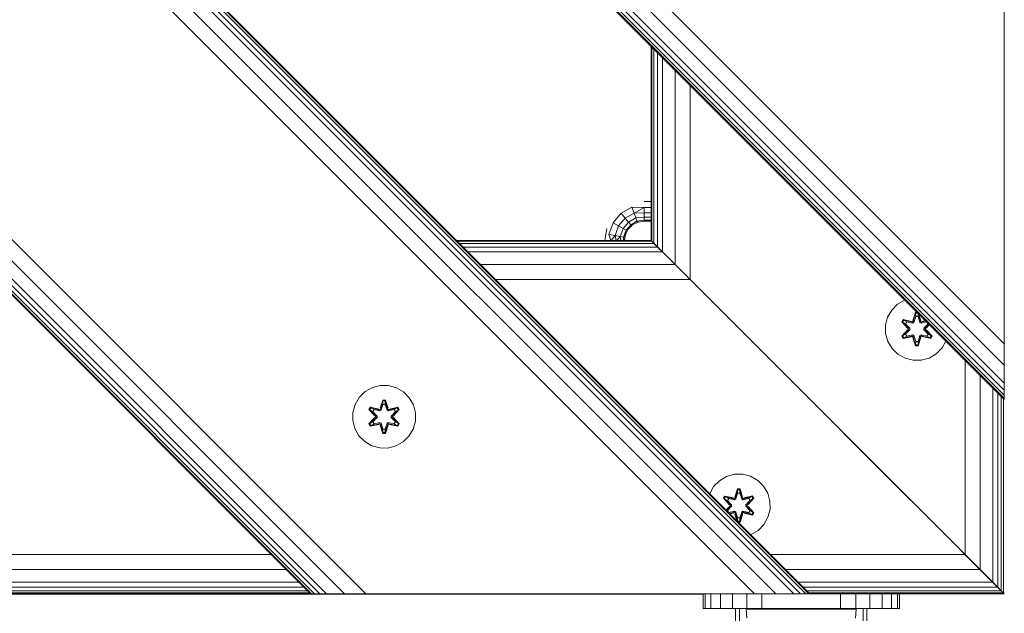
# Model space of a CAD drawing. Units: millimetres. Extents: x 1471 to 578302, y -1972 to 596964.
# Drawn here: x 4359 to 4610, y 2421 to 2572 of the extents above; entities that cross this region are included whole.
import ezdxf

# ---------------------------------------------------------------- set-up
doc = ezdxf.new("R2010")
doc.units = ezdxf.units.MM
doc.layers.add('Контур', color=7, linetype='Continuous', lineweight=15)

msp = doc.modelspace()

# ---------------------------------------------------------------- linework, layer by layer
at = {"layer": 'Контур'}
for p, q in [((4609.959, 2475.627), (3759.458, 3326.128)), ((4609.959, 2475.898), (3759.73, 3326.128)), ((4609.959, 2476.703), (3760.534, 3326.128)), ((4609.959, 2478.01), (3761.841, 3326.128)), ((4609.959, 2479.769), (3763.6, 3326.128)), ((4609.959, 2484.357), (3768.188, 3326.128)), ((3773.6, 3326.128), (4609.959, 2489.769)), ((4560.46, 2426.128), (3709.959, 3276.629)), ((4560.188, 2426.128), (3709.959, 3276.357)), ((4559.383, 2426.128), (3709.959, 3275.552)), ((4558.076, 2426.128), (3709.959, 3274.246)), ((4556.318, 2426.128), (3709.959, 3272.487)), ((4551.73, 2426.128), (3709.959, 3267.899)), ((4546.318, 2426.128), (3709.959, 3262.487)), ((4447.323, 2426.128), (3709.959, 3163.492)), ((4441.911, 2426.128), (3709.959, 3158.08)), ((4437.323, 2426.128), (3709.959, 3153.492)), ((4435.564, 2426.128), (3709.959, 3151.733)), ((4434.257, 2426.128), (3709.959, 3150.426)), ((4433.452, 2426.128), (3709.959, 3149.621)), ((4433.181, 2426.128), (3709.959, 3149.35)), ((4433.181, 2426.128), (3709.959, 3149.35)), ((4609.959, 2489.769), (4609.959, 2602.906)), ((4609.959, 2588.764), (4609.959, 2489.769)), ((4519.96, 2565.626), (4519.96, 2516.128)), ((4520.152, 2565.433), (4520.152, 2515.935)), ((4520.721, 2564.864), (4520.721, 2515.366)), ((4521.645, 2563.94), (4521.645, 2514.442)), ((4522.889, 2562.697), (4522.889, 2513.199)), ((4526.133, 2559.452), (4526.133, 2509.954)), ((4529.96, 2555.626), (4529.96, 2506.128)), ((4518.203, 2526.047), (4519.96, 2526.047)), ((4512.334, 2523.042), (4515.08, 2524.628)), ((4515.638, 2523.095), (4515.08, 2524.628)), ((4518.203, 2524.502), (4515.08, 2524.628)), ((4518.203, 2524.502), (4515.638, 2523.095)), ((4518.203, 2524.502), (4519.96, 2524.502)), ((4518.203, 2523.108), (4518.203, 2524.502)), ((4510.295, 2520.613), (4512.334, 2523.042)), ((4511.708, 2519.797), (4513.383, 2521.792)), ((4513.383, 2521.792), (4512.334, 2523.042)), ((4512.86, 2519.132), (4514.238, 2520.773)), ((4513.383, 2521.792), (4515.638, 2523.095)), ((4514.238, 2520.773), (4513.383, 2521.792)), ((4514.238, 2520.773), (4516.093, 2521.845)), ((4514.796, 2520.108), (4514.238, 2520.773)), ((4514.796, 2520.108), (4516.39, 2521.029)), ((4516.658, 2520.802), (4515.264, 2520.092)), ((4518.203, 2523.108), (4515.638, 2523.095)), ((4516.093, 2521.845), (4515.638, 2523.095)), ((4518.203, 2522.002), (4516.093, 2521.845)), ((4516.39, 2521.029), (4516.093, 2521.845)), ((4518.203, 2521.292), (4516.39, 2521.029)), ((4516.658, 2520.802), (4516.39, 2521.029)), ((4518.203, 2521.047), (4516.658, 2520.802)), ((4518.203, 2523.108), (4519.96, 2523.108)), ((4518.203, 2522.002), (4518.203, 2523.108)), ((4518.203, 2522.002), (4519.96, 2522.002)), ((4518.203, 2521.292), (4518.203, 2522.002)), ((4518.203, 2521.292), (4519.96, 2521.292)), ((4518.203, 2521.047), (4518.203, 2521.292)), ((4519.96, 2521.047), (4518.203, 2521.047)), ((4508.216, 2516.128), (4508.693, 2519.137)), ((4509.21, 2517.633), (4510.295, 2520.613)), ((4511.708, 2519.797), (4510.295, 2520.613)), ((4510.817, 2517.349), (4511.708, 2519.797)), ((4512.86, 2519.132), (4511.708, 2519.797)), ((4512.127, 2517.118), (4512.86, 2519.132)), ((4513.612, 2518.698), (4512.86, 2519.132)), ((4512.982, 2516.968), (4513.612, 2518.698)), ((4514.158, 2518.986), (4513.448, 2517.592)), ((4513.448, 2517.592), (4513.612, 2518.698)), ((4513.612, 2518.698), (4514.796, 2520.108)), ((4514.158, 2518.986), (4513.612, 2518.698)), ((4514.158, 2518.986), (4514.796, 2520.108)), ((4515.264, 2520.092), (4514.158, 2518.986)), ((4515.264, 2520.092), (4514.796, 2520.108)), ((4470.46, 2516.128), (4519.959, 2516.128)), ((4470.652, 2515.936), (4520.151, 2515.936)), ((4510.817, 2517.349), (4509.21, 2517.633)), ((4509.721, 2516.128), (4509.21, 2517.633)), ((4509.815, 2516.128), (4510.817, 2517.349)), ((4512.127, 2517.118), (4510.817, 2517.349)), ((4511.122, 2516.128), (4510.817, 2517.349)), ((4511.216, 2516.128), (4512.127, 2517.118)), ((4512.239, 2516.128), (4512.127, 2517.118)), ((4512.982, 2516.968), (4512.127, 2517.118)), ((4512.961, 2516.128), (4512.982, 2516.968)), ((4513.448, 2517.592), (4512.982, 2516.968)), ((4513.184, 2516.128), (4512.982, 2516.968)), ((4513.448, 2517.592), (4513.216, 2516.128)), ((4520.151, 2515.936), (4519.959, 2516.128)), ((4520.152, 2515.935), (4519.96, 2516.128)), ((4523.59, 2512.497), (4520.151, 2515.936)), ((4520.72, 2515.366), (4520.151, 2515.936)), ((4520.721, 2515.366), (4520.152, 2515.935)), ((4524.912, 2511.176), (4520.152, 2515.935)), ((4471.221, 2515.366), (4520.72, 2515.366)), ((4472.145, 2514.442), (4521.644, 2514.442)), ((4521.644, 2514.442), (4520.72, 2515.366)), ((4521.645, 2514.442), (4520.721, 2515.366)), ((4520.876, 2515.211), (4520.876, 2515.211)), ((4522.888, 2513.199), (4521.644, 2514.442)), ((4523.32, 2512.767), (4521.644, 2514.442)), ((4522.889, 2513.199), (4521.645, 2514.442)), ((4522.353, 2513.734), (4524.468, 2511.619)), ((4473.389, 2513.199), (4522.888, 2513.199)), ((4526.132, 2509.955), (4522.888, 2513.199)), ((4526.133, 2509.954), (4522.889, 2513.199)), ((4523.161, 2512.925), (4523.671, 2512.416)), ((4476.633, 2509.955), (4526.132, 2509.955)), ((4529.959, 2506.128), (4526.132, 2509.955)), ((4529.96, 2506.128), (4526.133, 2509.954)), ((4480.46, 2506.128), (4529.959, 2506.128)), ((4528.653, 2507.434), (4561.423, 2474.663)), ((4529.42, 2506.668), (4560.803, 2475.285)), ((4599.959, 2436.128), (4529.959, 2506.128)), ((4599.96, 2436.128), (4529.96, 2506.128)), ((4582.74, 2499.872), (4584.545, 2500.936)), ((4584.545, 2500.936), (4584.627, 2500.958)), ((4580.24, 2496.554), (4581.272, 2498.378)), ((4581.272, 2498.378), (4582.74, 2499.872)), ((4579.715, 2494.526), (4580.24, 2496.554)), ((4584.161, 2495.97), (4583.82, 2495.377)), ((4584.282, 2495.87), (4583.969, 2495.328)), ((4584.357, 2495.818), (4584.053, 2495.29)), ((4584.161, 2495.97), (4586.304, 2495.491)), ((4584.282, 2495.87), (4584.161, 2495.97)), ((4584.282, 2495.87), (4586.304, 2495.491)), ((4584.282, 2495.87), (4586.438, 2495.341)), ((4584.282, 2495.87), (4584.357, 2495.818)), ((4585.108, 2495.38), (4584.357, 2495.818)), ((4586.438, 2495.341), (4584.357, 2495.818)), ((4587.335, 2497.806), (4586.68, 2495.709)), ((4587.367, 2497.653), (4586.68, 2495.709)), ((4586.75, 2495.521), (4587.367, 2497.653)), ((4586.75, 2495.521), (4587.377, 2497.563)), ((4586.925, 2495.218), (4587.385, 2496.732)), ((4586.929, 2495.21), (4587.385, 2496.708)), ((4587.779, 2497.807), (4587.335, 2497.806)), ((4587.367, 2497.653), (4587.335, 2497.806)), ((4587.933, 2497.653), (4587.367, 2497.653)), ((4587.367, 2497.653), (4587.377, 2497.563)), ((4587.385, 2496.732), (4587.377, 2497.563)), ((4587.985, 2497.563), (4587.377, 2497.563)), ((4587.385, 2496.708), (4587.385, 2496.732)), ((4587.977, 2496.708), (4587.385, 2496.708)), ((4587.977, 2496.732), (4587.985, 2497.563)), ((4587.977, 2496.732), (4588.438, 2495.218)), ((4587.977, 2496.708), (4587.977, 2496.732)), ((4587.977, 2496.708), (4588.433, 2495.21)), ((4587.988, 2497.598), (4587.985, 2497.563)), ((4588.613, 2495.521), (4587.985, 2497.563)), ((4588.017, 2497.568), (4588.613, 2495.521)), ((4588.025, 2497.56), (4588.675, 2495.712)), ((4588.675, 2495.712), (4588.129, 2497.456)), ((4589.9, 2495.686), (4589.053, 2495.496)), ((4579.734, 2492.431), (4579.715, 2494.526)), ((4583.82, 2495.377), (4585.308, 2493.761)), ((4583.969, 2495.328), (4583.82, 2495.377)), ((4585.309, 2493.326), (4583.823, 2491.71)), ((4585.506, 2493.728), (4583.969, 2495.328)), ((4583.969, 2495.328), (4585.308, 2493.761)), ((4583.969, 2495.328), (4584.053, 2495.29)), ((4583.97, 2491.765), (4585.506, 2493.367)), ((4583.97, 2491.765), (4585.309, 2493.326)), ((4584.808, 2494.86), (4584.053, 2495.29)), ((4585.506, 2493.728), (4584.053, 2495.29)), ((4585.506, 2493.367), (4584.053, 2491.804)), ((4585.108, 2495.38), (4584.808, 2494.86)), ((4585.857, 2493.728), (4584.808, 2494.86)), ((4584.828, 2494.848), (4584.808, 2494.86)), ((4584.808, 2492.236), (4585.857, 2493.367)), ((4585.128, 2495.368), (4584.828, 2494.848)), ((4585.866, 2493.728), (4584.828, 2494.848)), ((4584.828, 2492.247), (4585.866, 2493.367)), ((4585.108, 2495.38), (4586.613, 2495.038)), ((4585.128, 2495.368), (4585.108, 2495.38)), ((4585.128, 2495.368), (4586.618, 2495.03)), ((4585.506, 2493.728), (4585.506, 2493.367)), ((4585.506, 2493.728), (4585.538, 2493.728)), ((4585.506, 2493.367), (4585.538, 2493.367)), ((4585.857, 2493.728), (4585.538, 2493.728)), ((4585.857, 2493.367), (4585.538, 2493.367)), ((4585.857, 2493.728), (4585.857, 2493.367)), ((4585.857, 2493.728), (4585.866, 2493.728)), ((4585.866, 2493.367), (4585.857, 2493.367)), ((4585.866, 2493.367), (4585.866, 2493.728)), ((4586.75, 2495.521), (4586.438, 2495.341)), ((4586.438, 2495.341), (4586.454, 2495.313)), ((4586.613, 2495.038), (4586.454, 2495.313)), ((4586.925, 2495.218), (4586.613, 2495.038)), ((4586.618, 2495.03), (4586.613, 2495.038)), ((4586.618, 2495.03), (4586.929, 2495.21)), ((4586.75, 2495.521), (4586.766, 2495.494)), ((4586.925, 2495.218), (4586.766, 2495.494)), ((4586.925, 2495.218), (4586.929, 2495.21)), ((4588.433, 2495.21), (4588.438, 2495.218)), ((4588.433, 2495.21), (4588.745, 2495.03)), ((4588.438, 2495.218), (4588.597, 2495.494)), ((4588.749, 2495.038), (4588.438, 2495.218)), ((4588.613, 2495.521), (4588.597, 2495.494)), ((4588.925, 2495.341), (4588.613, 2495.521)), ((4590.22, 2495.365), (4588.745, 2495.03)), ((4588.749, 2495.038), (4588.745, 2495.03)), ((4588.749, 2495.038), (4590.214, 2495.371)), ((4588.749, 2495.038), (4588.909, 2495.313)), ((4588.925, 2495.341), (4588.909, 2495.313)), ((4588.925, 2495.341), (4589.984, 2495.602)), ((4588.925, 2495.341), (4589.998, 2495.587)), ((4589.927, 2495.658), (4589.053, 2495.496)), ((4589.497, 2493.728), (4590.535, 2494.848)), ((4589.497, 2493.367), (4589.497, 2493.728)), ((4589.497, 2493.728), (4589.506, 2493.728)), ((4589.497, 2493.367), (4589.506, 2493.367)), ((4589.497, 2493.367), (4590.535, 2492.247)), ((4590.555, 2494.86), (4589.506, 2493.728)), ((4589.506, 2493.367), (4589.506, 2493.728)), ((4589.506, 2493.728), (4589.824, 2493.728)), ((4589.506, 2493.367), (4589.824, 2493.367)), ((4589.506, 2493.367), (4590.555, 2492.236)), ((4589.856, 2493.728), (4589.824, 2493.728)), ((4589.856, 2493.367), (4589.824, 2493.367)), ((4589.856, 2493.728), (4590.82, 2494.765)), ((4590.836, 2494.75), (4589.856, 2493.728)), ((4589.856, 2493.367), (4589.856, 2493.728)), ((4589.856, 2493.367), (4591.393, 2491.767)), ((4589.856, 2493.367), (4591.31, 2491.805)), ((4590.867, 2494.718), (4590.053, 2493.769)), ((4590.053, 2493.769), (4590.898, 2494.688)), ((4591.542, 2491.718), (4590.054, 2493.334)), ((4591.393, 2491.767), (4590.054, 2493.334)), ((4590.257, 2495.328), (4590.535, 2494.848)), ((4590.555, 2494.86), (4590.321, 2495.265)), ((4590.555, 2494.86), (4590.535, 2494.848)), ((4590.555, 2494.86), (4590.664, 2494.922)), ((4580.293, 2490.412), (4579.734, 2492.431)), ((4583.97, 2491.765), (4583.823, 2491.71)), ((4583.823, 2491.71), (4584.166, 2491.119)), ((4583.97, 2491.765), (4584.053, 2491.804)), ((4583.97, 2491.765), (4584.283, 2491.223)), ((4584.808, 2492.236), (4584.053, 2491.804)), ((4584.053, 2491.804), (4584.358, 2491.277)), ((4584.166, 2491.119), (4586.31, 2491.6)), ((4584.283, 2491.223), (4584.166, 2491.119)), ((4586.438, 2491.754), (4584.283, 2491.223)), ((4584.283, 2491.223), (4586.31, 2491.6)), ((4584.283, 2491.223), (4584.358, 2491.277)), ((4586.438, 2491.754), (4584.358, 2491.277)), ((4585.108, 2491.715), (4584.358, 2491.277)), ((4584.828, 2492.247), (4584.808, 2492.236)), ((4584.808, 2492.236), (4585.108, 2491.715)), ((4584.828, 2492.247), (4585.128, 2491.727)), ((4586.613, 2492.058), (4585.108, 2491.715)), ((4585.128, 2491.727), (4585.108, 2491.715)), ((4586.618, 2492.066), (4585.128, 2491.727)), ((4586.438, 2491.754), (4586.454, 2491.782)), ((4586.438, 2491.754), (4586.75, 2491.574)), ((4586.613, 2492.058), (4586.454, 2491.782)), ((4586.613, 2492.058), (4586.618, 2492.066)), ((4586.613, 2492.058), (4586.925, 2491.877)), ((4586.929, 2491.885), (4586.618, 2492.066)), ((4586.687, 2491.383), (4587.343, 2489.288)), ((4587.37, 2489.442), (4586.687, 2491.383)), ((4586.75, 2491.574), (4586.766, 2491.602)), ((4587.37, 2489.442), (4586.75, 2491.574)), ((4586.75, 2491.574), (4587.378, 2489.532)), ((4586.925, 2491.877), (4586.766, 2491.602)), ((4586.929, 2491.885), (4586.925, 2491.877)), ((4587.385, 2490.363), (4586.925, 2491.877)), ((4587.385, 2490.387), (4586.929, 2491.885)), ((4588.433, 2491.885), (4587.977, 2490.387)), ((4588.438, 2491.877), (4587.977, 2490.363)), ((4588.613, 2491.574), (4587.986, 2489.532)), ((4588.613, 2491.574), (4587.995, 2489.443)), ((4587.995, 2489.443), (4588.682, 2491.386)), ((4588.027, 2489.289), (4588.682, 2491.386)), ((4588.745, 2492.066), (4588.433, 2491.885)), ((4588.438, 2491.877), (4588.433, 2491.885)), ((4588.438, 2491.877), (4588.749, 2492.058)), ((4588.438, 2491.877), (4588.597, 2491.602)), ((4588.613, 2491.574), (4588.597, 2491.602)), ((4588.613, 2491.574), (4588.925, 2491.754)), ((4588.745, 2492.066), (4588.749, 2492.058)), ((4588.745, 2492.066), (4590.234, 2491.727)), ((4588.749, 2492.058), (4588.909, 2491.782)), ((4590.254, 2491.715), (4588.749, 2492.058)), ((4588.925, 2491.754), (4588.909, 2491.782)), ((4591.081, 2491.225), (4588.925, 2491.754)), ((4588.925, 2491.754), (4591.005, 2491.278)), ((4589.059, 2491.604), (4591.201, 2491.125)), ((4591.081, 2491.225), (4589.059, 2491.604)), ((4590.535, 2492.247), (4590.234, 2491.727)), ((4590.254, 2491.715), (4590.234, 2491.727)), ((4590.254, 2491.715), (4590.555, 2492.236)), ((4590.254, 2491.715), (4591.005, 2491.278)), ((4590.535, 2492.247), (4590.555, 2492.236)), ((4590.555, 2492.236), (4591.31, 2491.805)), ((4591.005, 2491.278), (4591.31, 2491.805)), ((4591.081, 2491.225), (4591.005, 2491.278)), ((4591.081, 2491.225), (4591.393, 2491.767)), ((4591.081, 2491.225), (4591.201, 2491.125)), ((4591.201, 2491.125), (4591.542, 2491.718)), ((4591.393, 2491.767), (4591.31, 2491.805)), ((4591.393, 2491.767), (4591.542, 2491.718)), ((4581.357, 2488.606), (4580.293, 2490.412)), ((4582.851, 2487.138), (4581.357, 2488.606)), ((4587.37, 2489.442), (4587.343, 2489.288)), ((4587.343, 2489.288), (4588.027, 2489.289)), ((4587.37, 2489.442), (4587.378, 2489.532)), ((4587.37, 2489.442), (4587.995, 2489.443)), ((4587.385, 2490.363), (4587.378, 2489.532)), ((4587.378, 2489.532), (4587.986, 2489.532)), ((4587.385, 2490.387), (4587.385, 2490.363)), ((4587.385, 2490.387), (4587.977, 2490.387)), ((4587.977, 2490.387), (4587.977, 2490.363)), ((4587.977, 2490.363), (4587.986, 2489.532)), ((4587.995, 2489.443), (4587.986, 2489.532)), ((4587.995, 2489.443), (4588.027, 2489.289)), ((4594.091, 2488.718), (4592.622, 2487.223)), ((4595.094, 2490.491), (4594.091, 2488.718)), ((4609.959, 2489.769), (4609.959, 2484.357)), ((4584.675, 2486.106), (4582.851, 2487.138)), ((4586.703, 2485.582), (4584.675, 2486.106)), ((4590.817, 2486.16), (4588.798, 2485.6)), ((4592.622, 2487.223), (4590.817, 2486.16)), ((4588.798, 2485.6), (4586.703, 2485.582)), ((4599.96, 2485.625), (4599.96, 2436.128)), ((4609.959, 2484.357), (4609.959, 2479.769)), ((4603.787, 2481.799), (4603.787, 2432.301)), ((4448.97, 2478.64), (4447.146, 2477.609)), ((4450.998, 2479.165), (4448.97, 2478.64)), ((4453.093, 2479.147), (4450.998, 2479.165)), ((4455.112, 2478.587), (4453.093, 2479.147)), ((4456.918, 2477.523), (4455.112, 2478.587)), ((4607.031, 2478.554), (4607.031, 2429.057)), ((4609.959, 2479.769), (4609.959, 2478.01)), ((4445.652, 2476.14), (4444.589, 2474.335)), ((4447.146, 2477.609), (4445.652, 2476.14)), ((4458.386, 2476.029), (4456.918, 2477.523)), ((4459.418, 2474.206), (4458.386, 2476.029)), ((4559.96, 2476.128), (4559.959, 2476.128)), ((4560.056, 2476.031), (4560.058, 2476.029)), ((4560.261, 2475.826), (4560.261, 2475.826)), ((4608.275, 2477.311), (4608.275, 2427.813)), ((4609.199, 2476.387), (4609.199, 2426.889)), ((4609.768, 2475.818), (4609.768, 2426.32)), ((4609.959, 2478.01), (4609.959, 2476.703)), ((4609.959, 2476.703), (4609.959, 2475.898)), ((4609.959, 2475.898), (4609.959, 2475.627)), ((4444.029, 2472.316), (4444.589, 2474.335)), ((4448.119, 2473.036), (4448.461, 2473.628)), ((4448.265, 2472.982), (4448.578, 2473.523)), ((4448.348, 2472.943), (4448.653, 2473.47)), ((4448.461, 2473.628), (4450.605, 2473.147)), ((4448.578, 2473.523), (4448.461, 2473.628)), ((4450.733, 2472.992), (4448.578, 2473.523)), ((4448.578, 2473.523), (4450.605, 2473.147)), ((4448.578, 2473.523), (4448.653, 2473.47)), ((4449.404, 2473.031), (4448.653, 2473.47)), ((4450.733, 2472.992), (4448.653, 2473.47)), ((4450.733, 2472.992), (4451.045, 2473.173)), ((4450.982, 2473.364), (4451.638, 2475.458)), ((4451.665, 2475.304), (4450.982, 2473.364)), ((4451.665, 2475.304), (4451.045, 2473.173)), ((4451.045, 2473.173), (4451.673, 2475.215)), ((4451.045, 2473.173), (4451.061, 2473.145)), ((4451.22, 2472.87), (4451.061, 2473.145)), ((4451.68, 2474.383), (4451.22, 2472.87)), ((4451.68, 2474.36), (4451.224, 2472.862)), ((4451.638, 2475.458), (4452.322, 2475.458)), ((4451.665, 2475.304), (4451.638, 2475.458)), ((4451.665, 2475.304), (4452.29, 2475.304)), ((4451.665, 2475.304), (4451.673, 2475.215)), ((4451.68, 2474.383), (4451.673, 2475.215)), ((4451.673, 2475.215), (4452.281, 2475.215)), ((4451.68, 2474.36), (4451.68, 2474.383)), ((4451.68, 2474.36), (4452.273, 2474.36)), ((4452.273, 2474.383), (4452.281, 2475.215)), ((4452.733, 2472.87), (4452.273, 2474.383)), ((4452.273, 2474.36), (4452.273, 2474.383)), ((4452.728, 2472.862), (4452.273, 2474.36)), ((4452.29, 2475.304), (4452.281, 2475.215)), ((4452.908, 2473.173), (4452.281, 2475.215)), ((4452.29, 2475.304), (4452.322, 2475.458)), ((4452.908, 2473.173), (4452.29, 2475.304)), ((4452.29, 2475.304), (4452.978, 2473.361)), ((4452.322, 2475.458), (4452.978, 2473.361)), ((4452.733, 2472.87), (4452.892, 2473.145)), ((4452.908, 2473.173), (4452.892, 2473.145)), ((4452.908, 2473.173), (4453.22, 2472.992)), ((4455.376, 2473.521), (4453.22, 2472.992)), ((4453.22, 2472.992), (4455.3, 2473.469)), ((4455.496, 2473.622), (4453.354, 2473.142)), ((4455.376, 2473.521), (4453.354, 2473.142)), ((4454.549, 2473.031), (4455.3, 2473.469)), ((4455.376, 2473.521), (4455.3, 2473.469)), ((4455.3, 2473.469), (4455.605, 2472.942)), ((4455.376, 2473.521), (4455.496, 2473.622)), ((4455.376, 2473.521), (4455.688, 2472.98)), ((4455.496, 2473.622), (4455.837, 2473.029)), ((4459.942, 2472.177), (4459.418, 2474.206)), ((4560.803, 2475.285), (4561.057, 2475.031)), ((4561.13, 2474.958), (4561.129, 2474.958)), ((4561.859, 2474.228), (4561.423, 2474.663)), ((4562.46, 2473.628), (4562.459, 2473.628)), ((4444.029, 2472.316), (4444.01, 2470.221)), ((4448.115, 2469.369), (4449.604, 2470.985)), ((4449.605, 2471.42), (4448.119, 2473.036)), ((4448.265, 2472.982), (4448.119, 2473.036)), ((4449.802, 2471.019), (4448.264, 2469.418)), ((4448.264, 2469.418), (4449.604, 2470.985)), ((4448.265, 2472.982), (4449.605, 2471.42)), ((4448.265, 2472.982), (4449.802, 2471.379)), ((4448.265, 2472.982), (4448.348, 2472.943)), ((4449.103, 2472.511), (4448.348, 2472.943)), ((4449.802, 2471.379), (4448.348, 2472.943)), ((4449.802, 2471.019), (4448.348, 2469.456)), ((4449.103, 2472.511), (4449.404, 2473.031)), ((4449.103, 2472.511), (4450.152, 2471.379)), ((4449.103, 2472.511), (4449.123, 2472.499)), ((4450.152, 2471.019), (4449.103, 2469.887)), ((4449.424, 2473.02), (4449.123, 2472.499)), ((4450.161, 2471.379), (4449.123, 2472.499)), ((4450.161, 2471.019), (4449.123, 2469.899)), ((4450.908, 2472.689), (4449.404, 2473.031)), ((4449.424, 2473.02), (4449.404, 2473.031)), ((4449.424, 2473.02), (4450.913, 2472.681)), ((4449.802, 2471.019), (4449.802, 2471.379)), ((4449.802, 2471.379), (4449.833, 2471.379)), ((4449.802, 2471.019), (4449.833, 2471.019)), ((4450.152, 2471.379), (4449.833, 2471.379)), ((4450.152, 2471.019), (4449.833, 2471.019)), ((4450.152, 2471.019), (4450.152, 2471.379)), ((4450.161, 2471.379), (4450.152, 2471.379)), ((4450.161, 2471.019), (4450.152, 2471.019)), ((4450.161, 2471.019), (4450.161, 2471.379)), ((4450.733, 2472.992), (4450.749, 2472.965)), ((4450.908, 2472.689), (4450.749, 2472.965)), ((4450.908, 2472.689), (4451.22, 2472.87)), ((4450.908, 2472.689), (4450.913, 2472.681)), ((4451.224, 2472.862), (4450.913, 2472.681)), ((4451.224, 2472.862), (4451.22, 2472.87)), ((4452.733, 2472.87), (4452.728, 2472.862)), ((4453.04, 2472.681), (4452.728, 2472.862)), ((4452.733, 2472.87), (4453.045, 2472.689)), ((4454.529, 2473.02), (4453.04, 2472.681)), ((4453.04, 2472.681), (4453.045, 2472.689)), ((4454.549, 2473.031), (4453.045, 2472.689)), ((4453.045, 2472.689), (4453.204, 2472.965)), ((4453.22, 2472.992), (4453.204, 2472.965)), ((4453.792, 2471.379), (4454.83, 2472.499)), ((4453.801, 2471.379), (4453.792, 2471.379)), ((4453.792, 2471.019), (4453.792, 2471.379)), ((4453.792, 2471.019), (4453.801, 2471.019)), ((4454.83, 2469.899), (4453.792, 2471.019)), ((4453.801, 2471.379), (4454.85, 2472.511)), ((4453.801, 2471.379), (4454.119, 2471.379)), ((4453.801, 2471.379), (4453.801, 2471.019)), ((4453.801, 2471.019), (4454.119, 2471.019)), ((4454.85, 2469.887), (4453.801, 2471.019)), ((4454.151, 2471.379), (4454.119, 2471.379)), ((4454.151, 2471.019), (4454.119, 2471.019)), ((4454.151, 2471.379), (4455.688, 2472.98)), ((4454.151, 2471.379), (4455.605, 2472.942)), ((4454.151, 2471.379), (4454.151, 2471.019)), ((4455.687, 2469.416), (4454.151, 2471.019)), ((4454.151, 2471.019), (4455.604, 2469.455)), ((4454.348, 2470.978), (4455.834, 2469.362)), ((4455.687, 2469.416), (4454.348, 2470.978)), ((4455.837, 2473.029), (4454.349, 2471.413)), ((4455.688, 2472.98), (4454.349, 2471.413)), ((4454.529, 2473.02), (4454.549, 2473.031)), ((4454.529, 2473.02), (4454.83, 2472.499)), ((4454.549, 2473.031), (4454.85, 2472.511)), ((4454.83, 2472.499), (4454.85, 2472.511)), ((4454.85, 2472.511), (4455.605, 2472.942)), ((4455.688, 2472.98), (4455.605, 2472.942)), ((4455.688, 2472.98), (4455.837, 2473.029)), ((4459.924, 2470.082), (4459.942, 2472.177)), ((4564.092, 2471.996), (4564.091, 2471.996)), ((4565.341, 2470.746), (4565.118, 2470.969)), ((4565.148, 2470.939), (4565.342, 2470.746)), ((4444.01, 2470.221), (4444.535, 2468.192)), ((4444.535, 2468.192), (4445.567, 2466.369)), ((4448.264, 2469.418), (4448.115, 2469.369)), ((4448.456, 2468.776), (4448.115, 2469.369)), ((4448.264, 2469.418), (4448.348, 2469.456)), ((4448.577, 2468.877), (4448.264, 2469.418)), ((4449.103, 2469.887), (4448.348, 2469.456)), ((4448.652, 2468.929), (4448.348, 2469.456)), ((4450.599, 2469.256), (4448.456, 2468.776)), ((4448.577, 2468.877), (4448.456, 2468.776)), ((4448.577, 2468.877), (4450.733, 2469.406)), ((4448.577, 2468.877), (4450.599, 2469.256)), ((4448.577, 2468.877), (4448.652, 2468.929)), ((4450.733, 2469.406), (4448.652, 2468.929)), ((4449.404, 2469.366), (4448.652, 2468.929)), ((4449.123, 2469.899), (4449.103, 2469.887)), ((4449.404, 2469.366), (4449.103, 2469.887)), ((4449.123, 2469.899), (4449.424, 2469.378)), ((4449.404, 2469.366), (4450.908, 2469.709)), ((4449.404, 2469.366), (4449.424, 2469.378)), ((4450.913, 2469.717), (4449.424, 2469.378)), ((4450.733, 2469.406), (4450.749, 2469.433)), ((4451.045, 2469.225), (4450.733, 2469.406)), ((4450.908, 2469.709), (4450.749, 2469.433)), ((4450.913, 2469.717), (4450.908, 2469.709)), ((4451.22, 2469.528), (4450.908, 2469.709)), ((4450.913, 2469.717), (4451.224, 2469.536)), ((4451.63, 2466.94), (4450.975, 2469.037)), ((4451.663, 2467.094), (4450.975, 2469.037)), ((4451.045, 2469.225), (4451.061, 2469.253)), ((4451.045, 2469.225), (4451.663, 2467.094)), ((4451.045, 2469.225), (4451.672, 2467.183)), ((4451.22, 2469.528), (4451.061, 2469.253)), ((4451.22, 2469.528), (4451.224, 2469.536)), ((4451.22, 2469.528), (4451.68, 2468.015)), ((4451.224, 2469.536), (4451.68, 2468.038)), ((4452.273, 2468.038), (4452.728, 2469.536)), ((4452.273, 2468.015), (4452.733, 2469.528)), ((4452.908, 2469.225), (4452.28, 2467.183)), ((4452.288, 2467.094), (4452.908, 2469.225)), ((4452.288, 2467.094), (4452.971, 2469.034)), ((4452.971, 2469.034), (4452.314, 2466.939)), ((4452.728, 2469.536), (4453.04, 2469.717)), ((4452.728, 2469.536), (4452.733, 2469.528)), ((4453.045, 2469.709), (4452.733, 2469.528)), ((4452.733, 2469.528), (4452.892, 2469.253)), ((4452.908, 2469.225), (4452.892, 2469.253)), ((4453.22, 2469.406), (4452.908, 2469.225)), ((4453.045, 2469.709), (4453.04, 2469.717)), ((4453.04, 2469.717), (4454.529, 2469.378)), ((4453.045, 2469.709), (4453.204, 2469.433)), ((4453.045, 2469.709), (4454.549, 2469.366)), ((4453.22, 2469.406), (4453.204, 2469.433)), ((4453.22, 2469.406), (4455.375, 2468.875)), ((4453.22, 2469.406), (4455.3, 2468.928)), ((4455.491, 2468.77), (4453.348, 2469.251)), ((4455.375, 2468.875), (4453.348, 2469.251)), ((4454.83, 2469.899), (4454.529, 2469.378)), ((4454.529, 2469.378), (4454.549, 2469.366)), ((4454.85, 2469.887), (4454.549, 2469.366)), ((4454.549, 2469.366), (4455.3, 2468.928)), ((4454.83, 2469.899), (4454.85, 2469.887)), ((4454.85, 2469.887), (4455.604, 2469.455)), ((4455.604, 2469.455), (4455.3, 2468.928)), ((4455.375, 2468.875), (4455.3, 2468.928)), ((4455.687, 2469.416), (4455.375, 2468.875)), ((4455.375, 2468.875), (4455.491, 2468.77)), ((4455.834, 2469.362), (4455.491, 2468.77)), ((4455.687, 2469.416), (4455.604, 2469.455)), ((4455.687, 2469.416), (4455.834, 2469.362)), ((4459.364, 2468.063), (4459.924, 2470.082)), ((4565.828, 2470.26), (4565.827, 2470.26)), ((4566.872, 2469.214), (4566.413, 2469.673)), ((4566.414, 2469.674), (4566.873, 2469.214)), ((4599.959, 2436.128), (4566.872, 2469.214)), ((4599.96, 2436.128), (4566.873, 2469.214)), ((4567.46, 2468.628), (4567.459, 2468.628)), ((4445.567, 2466.369), (4447.035, 2464.875)), ((4451.663, 2467.094), (4451.63, 2466.94)), ((4452.314, 2466.939), (4451.63, 2466.94)), ((4451.663, 2467.094), (4451.672, 2467.183)), ((4452.288, 2467.094), (4451.663, 2467.094)), ((4451.68, 2468.015), (4451.672, 2467.183)), ((4452.28, 2467.183), (4451.672, 2467.183)), ((4452.273, 2468.038), (4451.68, 2468.038)), ((4451.68, 2468.038), (4451.68, 2468.015)), ((4452.273, 2468.038), (4452.273, 2468.015)), ((4452.273, 2468.015), (4452.28, 2467.183)), ((4452.288, 2467.094), (4452.28, 2467.183)), ((4452.288, 2467.094), (4452.314, 2466.939)), ((4456.806, 2464.789), (4458.301, 2466.258)), ((4458.301, 2466.258), (4459.364, 2468.063)), ((4568.79, 2467.297), (4568.789, 2467.297)), ((4569.116, 2466.97), (4569.017, 2467.069)), ((4603.286, 2432.801), (4569.116, 2466.97)), ((4569.658, 2466.429), (4569.658, 2466.429)), ((4569.863, 2466.224), (4569.856, 2466.231)), ((4603.361, 2432.726), (4569.863, 2466.224)), ((4569.96, 2466.128), (4569.959, 2466.128)), ((4447.035, 2464.875), (4448.84, 2463.811)), ((4448.84, 2463.811), (4450.859, 2463.251)), ((4450.859, 2463.251), (4452.955, 2463.233)), ((4452.955, 2463.233), (4454.983, 2463.758)), ((4454.983, 2463.758), (4456.806, 2464.789)), ((4537.367, 2454.915), (4539.173, 2455.978)), ((4539.173, 2455.978), (4541.191, 2456.538)), ((4541.191, 2456.538), (4543.287, 2456.556)), ((4543.287, 2456.556), (4545.315, 2456.031)), ((4545.315, 2456.031), (4547.139, 2455)), ((4534.912, 2451.676), (4535.899, 2453.42)), ((4535.899, 2453.42), (4537.367, 2454.915)), ((4547.139, 2455), (4548.633, 2453.531)), ((4548.633, 2453.531), (4549.696, 2451.726)), ((4538.789, 2451.013), (4538.447, 2450.42)), ((4538.909, 2450.912), (4538.596, 2450.371)), ((4538.984, 2450.86), (4538.68, 2450.333)), ((4538.789, 2451.013), (4540.931, 2450.533)), ((4538.909, 2450.912), (4538.789, 2451.013)), ((4538.909, 2450.912), (4540.931, 2450.533)), ((4538.909, 2450.912), (4541.065, 2450.384)), ((4538.909, 2450.912), (4538.984, 2450.86)), ((4539.736, 2450.423), (4538.984, 2450.86)), ((4541.065, 2450.384), (4538.984, 2450.86)), ((4541.377, 2450.564), (4541.065, 2450.384)), ((4541.962, 2452.849), (4541.307, 2450.752)), ((4541.995, 2452.695), (4541.307, 2450.752)), ((4541.377, 2450.564), (4541.995, 2452.695)), ((4541.377, 2450.564), (4542.004, 2452.606)), ((4541.377, 2450.564), (4541.393, 2450.536)), ((4541.552, 2450.261), (4541.393, 2450.536)), ((4541.552, 2450.261), (4542.012, 2451.774)), ((4541.557, 2450.253), (4542.012, 2451.751)), ((4542.646, 2452.85), (4541.962, 2452.849)), ((4541.995, 2452.695), (4541.962, 2452.849)), ((4542.62, 2452.695), (4541.995, 2452.695)), ((4541.995, 2452.695), (4542.004, 2452.606)), ((4542.012, 2451.774), (4542.004, 2452.606)), ((4542.612, 2452.606), (4542.004, 2452.606)), ((4542.012, 2451.751), (4542.012, 2451.774)), ((4542.605, 2451.751), (4542.012, 2451.751)), ((4542.605, 2451.774), (4542.612, 2452.606)), ((4542.605, 2451.774), (4543.065, 2450.261)), ((4542.605, 2451.751), (4542.605, 2451.774)), ((4542.605, 2451.751), (4543.06, 2450.253)), ((4542.62, 2452.695), (4542.612, 2452.606)), ((4543.24, 2450.564), (4542.612, 2452.606)), ((4542.62, 2452.695), (4542.646, 2452.85)), ((4542.62, 2452.695), (4543.303, 2450.755)), ((4542.62, 2452.695), (4543.24, 2450.564)), ((4543.303, 2450.755), (4542.646, 2452.85)), ((4543.065, 2450.261), (4543.224, 2450.536)), ((4543.24, 2450.564), (4543.224, 2450.536)), ((4543.552, 2450.384), (4543.24, 2450.564)), ((4543.552, 2450.384), (4545.707, 2450.914)), ((4543.552, 2450.384), (4545.632, 2450.861)), ((4545.824, 2451.019), (4543.68, 2450.538)), ((4545.707, 2450.914), (4543.68, 2450.538)), ((4544.881, 2450.423), (4545.632, 2450.861)), ((4545.707, 2450.914), (4545.632, 2450.861)), ((4545.936, 2450.334), (4545.632, 2450.861)), ((4545.707, 2450.914), (4545.824, 2451.019)), ((4546.019, 2450.373), (4545.707, 2450.914)), ((4546.166, 2450.427), (4545.824, 2451.019)), ((4550.256, 2449.707), (4549.696, 2451.726)), ((4538.447, 2450.42), (4539.936, 2448.804)), ((4538.596, 2450.371), (4538.447, 2450.42)), ((4540.134, 2448.77), (4538.596, 2450.371)), ((4538.596, 2450.371), (4539.936, 2448.804)), ((4538.596, 2450.371), (4538.68, 2450.333)), ((4539.435, 2449.902), (4538.68, 2450.333)), ((4540.134, 2448.77), (4538.68, 2450.333)), ((4539.937, 2448.369), (4539.114, 2447.474)), ((4539.144, 2447.444), (4539.937, 2448.369)), ((4539.176, 2447.411), (4540.134, 2448.41)), ((4540.134, 2448.41), (4539.191, 2447.396)), ((4539.736, 2450.423), (4539.435, 2449.902)), ((4540.484, 2448.771), (4539.435, 2449.902)), ((4539.455, 2449.89), (4539.435, 2449.902)), ((4539.435, 2447.278), (4540.484, 2448.41)), ((4539.756, 2450.411), (4539.455, 2449.89)), ((4540.493, 2448.771), (4539.455, 2449.89)), ((4539.455, 2447.29), (4540.493, 2448.41)), ((4539.736, 2450.423), (4541.24, 2450.08)), ((4539.756, 2450.411), (4539.736, 2450.423)), ((4539.756, 2450.411), (4541.245, 2450.072)), ((4540.134, 2448.77), (4540.134, 2448.41)), ((4540.134, 2448.77), (4540.165, 2448.77)), ((4540.134, 2448.41), (4540.165, 2448.41)), ((4540.484, 2448.771), (4540.165, 2448.77)), ((4540.484, 2448.41), (4540.165, 2448.41)), ((4540.484, 2448.771), (4540.484, 2448.41)), ((4540.484, 2448.771), (4540.493, 2448.771)), ((4540.493, 2448.41), (4540.484, 2448.41)), ((4540.493, 2448.41), (4540.493, 2448.771)), ((4541.065, 2450.384), (4541.081, 2450.356)), ((4541.24, 2450.08), (4541.081, 2450.356)), ((4541.552, 2450.261), (4541.24, 2450.08)), ((4541.245, 2450.072), (4541.24, 2450.08)), ((4541.245, 2450.072), (4541.557, 2450.253)), ((4541.552, 2450.261), (4541.557, 2450.253)), ((4543.06, 2450.253), (4543.065, 2450.261)), ((4543.06, 2450.253), (4543.372, 2450.072)), ((4543.377, 2450.08), (4543.065, 2450.261)), ((4544.861, 2450.411), (4543.372, 2450.072)), ((4543.377, 2450.08), (4543.372, 2450.072)), ((4543.377, 2450.08), (4544.881, 2450.423)), ((4543.377, 2450.08), (4543.536, 2450.356)), ((4543.552, 2450.384), (4543.536, 2450.356)), ((4544.124, 2448.771), (4545.162, 2449.89)), ((4544.124, 2448.41), (4544.124, 2448.771)), ((4544.124, 2448.771), (4544.133, 2448.771)), ((4544.124, 2448.41), (4544.133, 2448.41)), ((4544.124, 2448.41), (4545.162, 2447.29)), ((4545.182, 2449.902), (4544.133, 2448.771)), ((4544.133, 2448.41), (4544.133, 2448.771)), ((4544.133, 2448.771), (4544.451, 2448.77)), ((4544.133, 2448.41), (4544.451, 2448.41)), ((4544.133, 2448.41), (4545.182, 2447.278)), ((4544.483, 2448.77), (4544.451, 2448.77)), ((4544.483, 2448.41), (4544.451, 2448.41)), ((4546.019, 2450.373), (4544.483, 2448.77)), ((4544.483, 2448.77), (4545.936, 2450.334)), ((4544.483, 2448.41), (4544.483, 2448.77)), ((4544.483, 2448.41), (4546.02, 2446.809)), ((4544.483, 2448.41), (4545.937, 2446.847)), ((4544.68, 2448.812), (4546.166, 2450.427)), ((4546.019, 2450.373), (4544.68, 2448.812)), ((4546.169, 2446.76), (4544.681, 2448.376)), ((4546.02, 2446.809), (4544.681, 2448.376)), ((4544.861, 2450.411), (4544.881, 2450.423)), ((4544.861, 2450.411), (4545.162, 2449.89)), ((4545.182, 2449.902), (4544.881, 2450.423)), ((4545.182, 2449.902), (4545.162, 2449.89)), ((4545.182, 2449.902), (4545.936, 2450.334)), ((4546.019, 2450.373), (4545.936, 2450.334)), ((4546.019, 2450.373), (4546.166, 2450.427)), ((4550.256, 2449.707), (4550.274, 2447.612)), ((4539.435, 2447.278), (4539.355, 2447.232)), ((4539.455, 2447.29), (4539.435, 2447.278)), ((4539.435, 2447.278), (4539.607, 2446.981)), ((4539.455, 2447.29), (4539.67, 2446.917)), ((4541.245, 2447.108), (4539.807, 2446.781)), ((4541.24, 2447.1), (4539.812, 2446.775)), ((4541.065, 2446.797), (4540.029, 2446.559)), ((4541.065, 2446.797), (4540.043, 2446.545)), ((4540.101, 2446.487), (4540.937, 2446.642)), ((4540.127, 2446.46), (4540.937, 2446.642)), ((4541.065, 2446.797), (4541.081, 2446.824)), ((4541.065, 2446.797), (4541.377, 2446.616)), ((4541.24, 2447.1), (4541.081, 2446.824)), ((4541.24, 2447.1), (4541.245, 2447.108)), ((4541.24, 2447.1), (4541.552, 2446.919)), ((4541.557, 2446.927), (4541.245, 2447.108)), ((4541.314, 2446.425), (4541.84, 2444.748)), ((4541.94, 2444.648), (4541.314, 2446.425)), ((4541.377, 2446.616), (4541.393, 2446.644)), ((4541.954, 2444.634), (4541.377, 2446.616)), ((4541.377, 2446.616), (4542.001, 2444.587)), ((4541.552, 2446.919), (4541.393, 2446.644)), ((4541.557, 2446.927), (4541.552, 2446.919)), ((4542.012, 2445.406), (4541.552, 2446.919)), ((4542.012, 2445.429), (4541.557, 2446.927)), ((4543.06, 2446.927), (4542.605, 2445.429)), ((4543.065, 2446.919), (4542.605, 2445.406)), ((4543.24, 2446.616), (4542.613, 2444.574)), ((4543.24, 2446.616), (4542.622, 2444.485)), ((4542.622, 2444.485), (4543.31, 2446.428)), ((4542.654, 2444.332), (4543.31, 2446.428)), ((4543.372, 2447.108), (4543.06, 2446.927)), ((4543.065, 2446.919), (4543.06, 2446.927)), ((4543.065, 2446.919), (4543.377, 2447.1)), ((4543.065, 2446.919), (4543.224, 2446.644)), ((4543.24, 2446.616), (4543.224, 2446.644)), ((4543.24, 2446.616), (4543.552, 2446.797)), ((4543.372, 2447.108), (4543.377, 2447.1)), ((4543.372, 2447.108), (4544.861, 2446.769)), ((4543.377, 2447.1), (4543.536, 2446.824)), ((4544.881, 2446.758), (4543.377, 2447.1)), ((4543.552, 2446.797), (4543.536, 2446.824)), ((4545.708, 2446.268), (4543.552, 2446.797)), ((4543.552, 2446.797), (4545.632, 2446.32)), ((4543.686, 2446.647), (4545.828, 2446.167)), ((4545.708, 2446.268), (4543.686, 2446.647)), ((4545.162, 2447.29), (4544.861, 2446.769)), ((4544.881, 2446.758), (4544.861, 2446.769)), ((4544.881, 2446.758), (4545.182, 2447.278)), ((4544.881, 2446.758), (4545.632, 2446.32)), ((4545.162, 2447.29), (4545.182, 2447.278)), ((4545.182, 2447.278), (4545.937, 2446.847)), ((4545.632, 2446.32), (4545.937, 2446.847)), ((4545.708, 2446.268), (4545.632, 2446.32)), ((4545.708, 2446.268), (4546.02, 2446.809)), ((4545.708, 2446.268), (4545.828, 2446.167)), ((4545.828, 2446.167), (4546.169, 2446.76)), ((4546.02, 2446.809), (4545.937, 2446.847)), ((4546.02, 2446.809), (4546.169, 2446.76)), ((4549.75, 2445.583), (4548.718, 2443.76)), ((4550.274, 2447.612), (4549.75, 2445.583)), ((4609.96, 2426.128), (4588.342, 2447.745)), ((4542.012, 2445.406), (4542.005, 2444.583)), ((4542.012, 2445.429), (4542.012, 2445.406)), ((4542.012, 2445.429), (4542.605, 2445.429)), ((4542.013, 2444.574), (4542.613, 2444.574)), ((4542.103, 2444.485), (4542.622, 2444.485)), ((4542.257, 2444.331), (4542.654, 2444.332)), ((4542.605, 2445.429), (4542.605, 2445.406)), ((4542.605, 2445.406), (4542.613, 2444.574)), ((4542.622, 2444.485), (4542.613, 2444.574)), ((4542.622, 2444.485), (4542.654, 2444.332)), ((4548.718, 2443.76), (4547.25, 2442.266)), ((4545.444, 2441.202), (4545.398, 2441.189)), ((4547.25, 2442.266), (4545.444, 2441.202)), ((4324.186, 2436.128), (4423.181, 2436.128)), ((4550.46, 2436.128), (4599.959, 2436.128)), ((4607.03, 2429.057), (4599.959, 2436.128)), ((4603.786, 2432.301), (4599.959, 2436.128)), ((4603.787, 2432.301), (4599.96, 2436.128)), ((4608.275, 2427.813), (4599.96, 2436.128)), ((4328.013, 2432.301), (4427.007, 2432.301)), ((4554.287, 2432.301), (4603.786, 2432.301)), ((4607.03, 2429.057), (4603.786, 2432.301)), ((4607.031, 2429.057), (4603.787, 2432.301)), ((4604.55, 2431.537), (4604.55, 2431.538)), ((4604.55, 2431.536), (4604.551, 2431.537)), ((4331.257, 2429.057), (4430.252, 2429.057)), ((4557.531, 2429.057), (4607.03, 2429.057)), ((4608.274, 2427.813), (4607.03, 2429.057)), ((4608.275, 2427.813), (4607.031, 2429.057)), ((4609.198, 2426.889), (4607.287, 2428.799)), ((4508.203, 2426.047), (3808.203, 2426.047)), ((4332.5, 2427.813), (4431.495, 2427.813)), ((4333.424, 2426.889), (4432.419, 2426.889)), ((4333.994, 2426.32), (4432.988, 2426.32)), ((4334.186, 2426.128), (4433.181, 2426.128)), ((4433.181, 2426.128), (4433.181, 2426.128)), ((4433.181, 2426.128), (4433.452, 2426.128)), ((4434.257, 2426.128), (4433.452, 2426.128)), ((4435.564, 2426.128), (4434.257, 2426.128)), ((4437.323, 2426.128), (4435.564, 2426.128)), ((4441.911, 2426.128), (4437.323, 2426.128)), ((4447.323, 2426.128), (4441.911, 2426.128)), ((4447.323, 2426.128), (4546.318, 2426.128)), ((4508.712, 2426.128), (4508.203, 2426.047)), ((4508.203, 2426.047), (4508.203, 2426.128)), ((4533.203, 2426.047), (4508.203, 2426.047)), ((4533.203, 2426.128), (4533.203, 2426.047)), ((4533.231, 2426.047), (4533.203, 2426.047)), ((4533.231, 2426.128), (4533.231, 2422.361)), ((4533.742, 2426.128), (4533.742, 2422.361)), ((4535.24, 2426.128), (4535.24, 2422.361)), ((4537.624, 2426.128), (4537.624, 2422.361)), ((4540.731, 2426.128), (4540.731, 2422.361)), ((4544.348, 2426.128), (4544.348, 2422.361)), ((4546.318, 2426.128), (4551.73, 2426.128)), ((4548.231, 2426.128), (4548.231, 2422.361)), ((4556.318, 2426.128), (4551.73, 2426.128)), ((4558.076, 2426.128), (4556.318, 2426.128)), ((4559.383, 2426.128), (4558.076, 2426.128)), ((4558.775, 2427.813), (4608.274, 2427.813)), ((4560.188, 2426.128), (4559.383, 2426.128)), ((4559.699, 2426.889), (4609.198, 2426.889)), ((4560.46, 2426.128), (4560.188, 2426.128)), ((4560.268, 2426.32), (4609.767, 2426.32)), ((4560.46, 2426.128), (4609.959, 2426.128)), ((4568.231, 2426.128), (4568.231, 2422.361)), ((4572.113, 2426.128), (4572.113, 2422.361)), ((4575.731, 2426.128), (4575.731, 2422.361)), ((4578.837, 2426.128), (4578.837, 2422.361)), ((4581.221, 2426.128), (4581.221, 2422.361)), ((4582.72, 2426.128), (4582.72, 2422.361)), ((4583.231, 2426.128), (4583.231, 2422.361)), ((4583.231, 2426.128), (4583.231, 2422.361)), ((4609.198, 2426.889), (4608.274, 2427.813)), ((4609.199, 2426.889), (4608.275, 2427.813)), ((4609.767, 2426.32), (4609.198, 2426.889)), ((4609.959, 2426.128), (4609.198, 2426.889)), ((4609.768, 2426.32), (4609.199, 2426.889)), ((4609.959, 2426.128), (4609.767, 2426.32)), ((4609.96, 2426.128), (4609.768, 2426.32)), ((4533.231, 2422.361), (4533.742, 2422.361)), ((4533.742, 2422.361), (4535.24, 2422.361)), ((4535.24, 2422.361), (4537.624, 2422.361)), ((4537.624, 2422.361), (4540.731, 2422.361)), ((4540.731, 2422.361), (4544.348, 2422.361)), ((4541.481, 2272.361), (4541.481, 2422.361)), ((4542.491, 2272.355), (4542.491, 2422.361)), ((4544.241, 2422.202), (4544.487, 2422.202)), ((4544.241, 2422.202), (4544.402, 2419.893)), ((4544.348, 2422.361), (4548.231, 2422.361)), ((4544.487, 2422.202), (4545.055, 2422.202)), ((4545.055, 2422.202), (4545.932, 2422.202)), ((4545.4, 2422.202), (4545.4, 2422.361)), ((4545.932, 2422.202), (4547.097, 2422.202)), ((4547.097, 2422.202), (4548.523, 2422.202)), ((4548.231, 2422.361), (4568.231, 2422.361)), ((4548.523, 2422.202), (4550.176, 2422.202)), ((4549.856, 2422.202), (4549.856, 2422.361)), ((4550.176, 2422.202), (4552.019, 2422.202)), ((4552.019, 2422.202), (4554.007, 2422.202)), ((4554.007, 2422.202), (4556.094, 2422.202)), ((4555.322, 2422.202), (4555.322, 2422.361)), ((4558.231, 2422.202), (4556.094, 2422.202)), ((4558.231, 2422.202), (4560.368, 2422.202)), ((4560.368, 2422.202), (4562.455, 2422.202)), ((4561.139, 2422.202), (4561.139, 2422.361)), ((4562.455, 2422.202), (4564.443, 2422.202)), ((4564.443, 2422.202), (4566.285, 2422.202)), ((4566.285, 2422.202), (4567.939, 2422.202)), ((4566.606, 2422.202), (4566.606, 2422.361)), ((4567.939, 2422.202), (4569.365, 2422.202)), ((4568.231, 2422.361), (4572.113, 2422.361)), ((4569.365, 2422.202), (4570.53, 2422.202)), ((4570.53, 2422.202), (4571.407, 2422.202)), ((4571.062, 2422.202), (4571.062, 2422.361)), ((4571.407, 2422.202), (4571.975, 2422.202)), ((4571.975, 2422.202), (4572.22, 2422.202)), ((4572.22, 2422.202), (4572.06, 2419.893)), ((4572.113, 2422.361), (4575.731, 2422.361)), ((4573.971, 2272.355), (4573.971, 2422.361)), ((4574.981, 2272.361), (4574.981, 2422.361)), ((4575.731, 2422.361), (4578.837, 2422.361)), ((4578.837, 2422.361), (4581.221, 2422.361)), ((4581.221, 2422.361), (4582.72, 2422.361)), ((4583.231, 2422.361), (4582.72, 2422.361)), ((4583.231, 2422.361), (4583.231, 2422.361))]:
    msp.add_line(p, q, dxfattribs=at)

doc.saveas('drawing.dxf')
